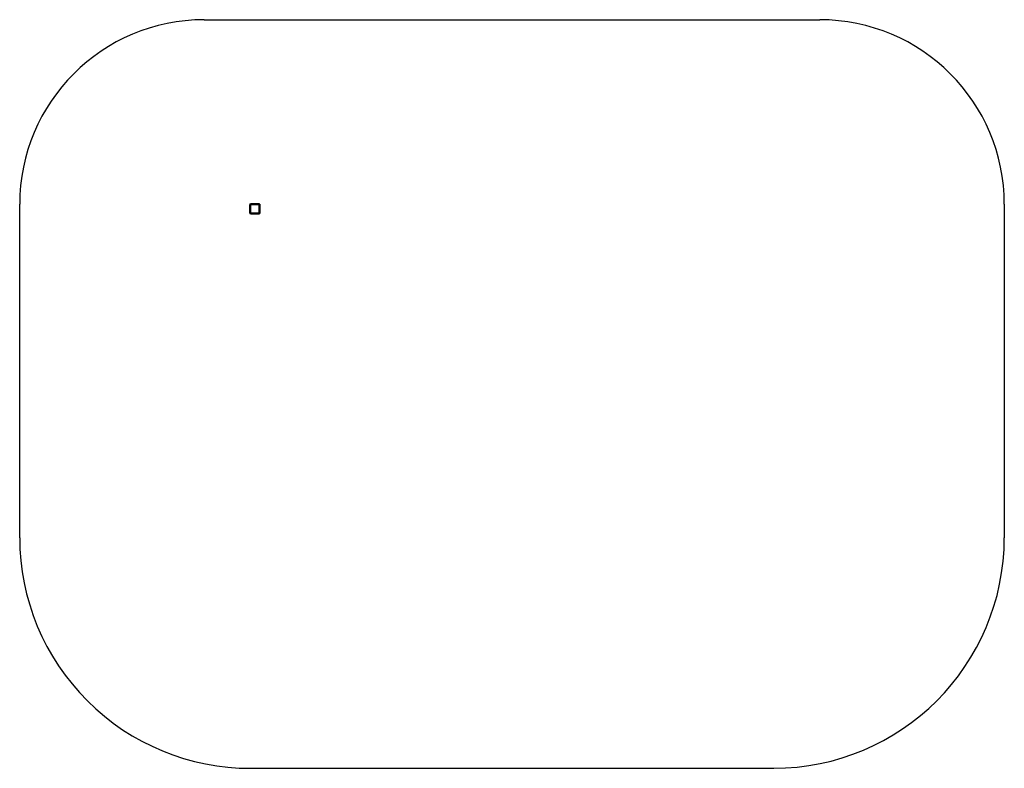
# Model space of a CAD drawing. Units: millimetres. Extents: x 21986 to 149306, y -19156 to 22526.
# Drawn here: x 138633 to 149306, y -19156 to -11040 of the extents above; entities that cross this region are included whole.
import ezdxf

# ---------------------------------------------------------------- set-up
doc = ezdxf.new("R2010")
doc.units = ezdxf.units.MM
doc.header["$LTSCALE"] = 50
doc.layers.add('STREFA WOLNA', color=1, linetype='Continuous', lineweight=25)
doc.layers.add('Widoczne (ISO)', color=7, linetype='Continuous', lineweight=50)

msp = doc.modelspace()

# ---------------------------------------------------------------- linework, layer by layer
at = {"layer": 'STREFA WOLNA'}
for p, q in [((140633, -11040), (147306, -11040)), ((138633, -16656), (138633, -13040)), ((149306, -13040), (149306, -16656)), ((141138, -19156), (146806, -19156))]:
    msp.add_line(p, q, dxfattribs=at)
for centre, radius, start, end in [((140633, -13040), 2000, 90, 180), ((147306, -13040), 2000, 0, 90), ((141133, -16656), 2500, 179.9933, 270.1146), ((146806, -16656), 2500, 270, 0)]:
    msp.add_arc(centre, radius, start, end, dxfattribs=at)
at = {"layer": 'Widoczne (ISO)'}
for p, q in [((141133, -13137), (141133, -13043)), ((141136, -13040), (141230, -13040)), ((141233, -13043), (141233, -13137)), ((141230, -13140), (141136, -13140))]:
    msp.add_line(p, q, dxfattribs=at)
for centre, start, end in [((141136, -13043), 90, 180), ((141230, -13043), 0, 90), ((141136, -13137), 180, 270), ((141230, -13137), 270, 0)]:
    msp.add_arc(centre, 3, start, end, dxfattribs=at)

doc.saveas('drawing.dxf')
